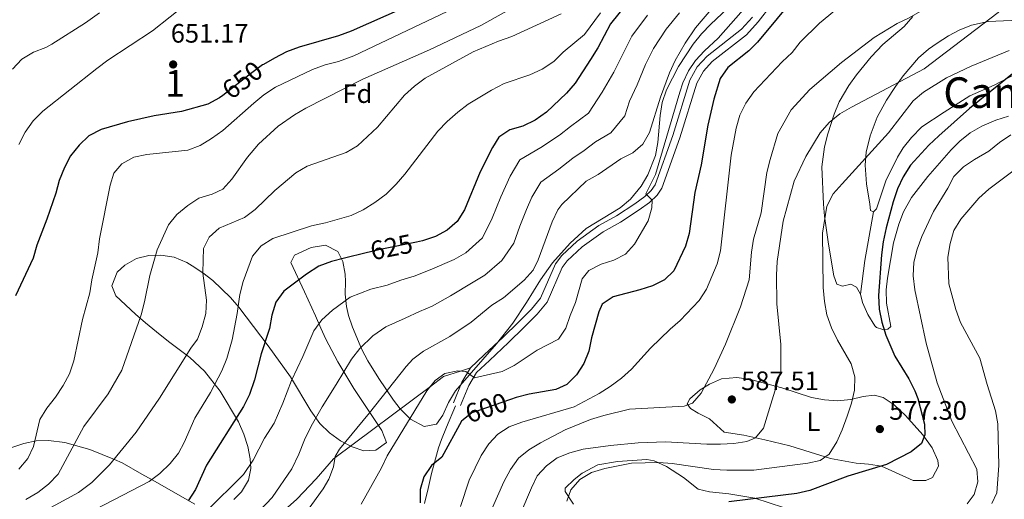
# Model space of a CAD drawing. Units: metres. Extents: x 573313 to 580186, y 4728821 to 4733523.
# Drawn here: x 573532 to 573902, y 4730395 to 4730575 of the extents above; entities that cross this region are included whole.
import ezdxf
from ezdxf.enums import TextEntityAlignment as Align

# ---------------------------------------------------------------- set-up
doc = ezdxf.new("R2010")
doc.units = ezdxf.units.M
doc.header["$MEASUREMENT"] = 0
doc.linetypes.add('DGN Style 3', pattern=[120.01766, 85.7269, -34.29076])
doc.linetypes.add('DGN Style 5', pattern=[60.00883, 25.71807, -34.29076])
for name, color, linetype, lineweight in [('Nivel 21', 7, 'Continuous', 0), ('Nivel 22', 7, 'Continuous', 0), ('Nivel 35', 7, 'Continuous', 0), ('Nivel 36', 7, 'Continuous', 0), ('Nivel 37', 7, 'Continuous', 0), ('Nivel 4', 7, 'Continuous', 0), ('Nivel 41', 7, 'Continuous', 0), ('Nivel 45', 7, 'Continuous', 0), ('Nivel 48', 7, 'Continuous', 0), ('Nivel 5', 7, 'Continuous', 0), ('Nivel 57', 7, 'Continuous', 0), ('Nivel 7', 7, 'Continuous', 0)]:
    doc.layers.add(name, color=color, linetype=linetype, lineweight=lineweight)
doc.styles.add('Style-arial', font='arial.shx', dxfattribs={"bigfont": 'arialbig.shx'})
doc.styles.add('Style-Arial Narrow', font='txt')
doc.styles.add('Style-Helvetica-Narrow-Oblique', font='txt')
doc.styles.add('Style-Times New Roman', font='txt')

# ---------------------------------------------------------------- blocks, each defined once
blk = doc.blocks.new('5PATER')
at = {"layer": 'Nivel 7', "linetype": 'Continuous', "lineweight": 0}
h = blk.add_hatch(color=51, dxfattribs=at)
edge = h.paths.add_edge_path()
edge.add_ellipse((0.008468180894851685, 0.01197203993797302), major_axis=(-10.95721237655889, -11.10700355671524), ratio=0.9994222409660316, start_angle=0, end_angle=360)

msp = doc.modelspace()

# ---------------------------------------------------------------- linework, layer by layer
at = {"layer": 'Nivel 21', "color": 7, "linetype": 'Continuous', "lineweight": 0, "extrusion": (-0.1983387594760613, -0.1360081180069691, 0.970651084749664), "elevation": -756578.3007134788, "flags": 128}
msp.add_lwpolyline([(-3576834.526230413, 3056132.827651635), (-3576839.050351966, 3056140.021233786), (-3576841.744066218, 3056145.884211145)], dxfattribs=at)
at = {"layer": 'Nivel 21', "color": 7, "linetype": 'DGN Style 3', "lineweight": 0}
for points in [[(573697.8200000003, 4730429.890000001, 602.39), (573700.9400000013, 4730437.4, 604.12), (573703.8200000003, 4730442.32, 605.53), (573708.7199999988, 4730446.9, 605.84), (573715.8599999994, 4730453.58, 606.94), (573721.620000001, 4730459.18, 608.2), (573726.5700000003, 4730464.24, 608.83), (573730.3500000015, 4730468.779999999, 608.83), (573735.9899999984, 4730481.699999999, 608.2), (573737.9499999993, 4730484.32, 607.73), (573743.4800000004, 4730489.52, 606.94), (573751.3500000015, 4730495.15, 606.16), (573757.9299999997, 4730498.76, 606), (573764.8999999985, 4730503.380000001, 605.22), (573768.8299999982, 4730506.18, 604.75), (573771.6600000001, 4730508.890000001, 604.75), (573773.4100000001, 4730511.529999999, 604.75), (573780.2399999984, 4730530.48, 604.12), (573786.5300000012, 4730550.949999999, 603.96), (573789.0399999991, 4730555.5, 603.8000000000001), (573792.3000000007, 4730559.08, 603.49), (573805.2600000016, 4730569.17, 602.7), (573809.620000001, 4730573.960000001, 602.08), (573814.5199999996, 4730580.199999999, 601.76)], [(573623.620000001, 4730383.439999999, 610), (573636.4200000018, 4730394.76, 610), (573643.7199999988, 4730402.35, 610), (573650.129999999, 4730409.92, 610), (573650.6999999993, 4730410.35, 610), (573686.5599999987, 4730437.119999999, 605), (573691.4699999988, 4730440.790000001, 604.7), (573697.879999999, 4730442.890000001, 605), (573701.5799999982, 4730444.1, 605.53)], [(573696.0300000012, 4730429.800000001, 601.91), (573692.6600000001, 4730421.75, 600.5), (573690.7800000012, 4730417.15, 600.14), (573689.6000000015, 4730414.01, 600.02), (573686.9800000004, 4730404.380000001, 599.27), (573685.6900000013, 4730398.83, 599.36), (573684.3900000006, 4730393.1, 599.87)]]:
    msp.add_polyline3d(points, dxfattribs=at)
at = {"layer": 'Nivel 21', "color": 7, "linetype": 'Continuous', "lineweight": 0}
msp.add_polyline3d([(573701.5799999982, 4730444.1, 605.53), (573706.7899999991, 4730448.970000001, 605.84), (573713.9100000001, 4730455.619999999, 606.94), (573719.629999999, 4730461.18, 608.2), (573724.4699999988, 4730466.130000001, 608.83), (573727.9200000018, 4730470.279999999, 608.83), (573733.5300000012, 4730483.140000001, 608.2), (573735.8399999999, 4730486.210000001, 607.73), (573741.6799999997, 4730491.699999999, 606.94), (573749.8399999999, 4730497.550000001, 606.16), (573756.4699999988, 4730501.18, 606), (573763.2899999991, 4730505.710000001, 605.22), (573767.0199999996, 4730508.369999999, 604.75), (573769.4800000004, 4730510.720000001, 604.75), (573770.8599999994, 4730512.810000001, 604.75), (573777.5599999987, 4730531.369999999, 604.12), (573783.9200000018, 4730552.060000001, 603.96), (573786.7300000004, 4730557.15, 603.8000000000001), (573790.379999999, 4730561.16, 603.49), (573803.3399999999, 4730571.25, 602.7), (573807.4600000009, 4730575.779999999, 602.08)], dxfattribs=at)
at = {"layer": 'Nivel 22', "color": 30, "linetype": 'DGN Style 5', "lineweight": 30, "flags": 128}
for points, elevation in [([(573623.9200000018, 4730558.01), (573623.5799999982, 4730557.810000001), (573619.5100000016, 4730554.9), (573608.6400000006, 4730546.4)], 650), ([(573681.2800000012, 4730491.27), (573668.379999999, 4730488.699999999), (573662.4899999984, 4730487.279999999)], 625), ([(573716.6099999994, 4730432.16), (573704.3900000006, 4730427.99), (573702.0799999982, 4730427.18), (573698.9100000001, 4730424.6)], 600)]:
    msp.add_lwpolyline(points, dxfattribs=dict(at, elevation=elevation))
at = {"layer": 'Nivel 35', "color": 92, "linetype": 'DGN Style 3', "lineweight": 0}
for points in [[(573906.129999999, 4730702.560000001, 605.9), (573901.4699999988, 4730693.82, 606.19), (573886.8000000007, 4730668.720000001, 607.04), (573881.3099999987, 4730660.390000001, 607.33), (573875.0199999996, 4730652.68, 607.64), (573869.8599999994, 4730647.49, 607.87), (573841.1099999994, 4730619.699999999, 609.1800000000001), (573791.8299999982, 4730573.16, 611.48), (573788.370000001, 4730569.540000001, 611.66), (573785.2300000004, 4730565.65, 611.83), (573779.7399999984, 4730557.220000001, 612.02), (573775.1799999997, 4730548.439999999, 611.79), (573773.5599999987, 4730543.74, 611.52), (573772.7699999996, 4730538.82, 611.24), (573771.9200000018, 4730528.74, 610.67), (573771.0100000016, 4730523.810000001, 610.38), (573768.120000001, 4730516.58, 609.9300000000001), (573765.6400000006, 4730512.25, 609.63), (573761.6799999997, 4730507.369999999, 609.28), (573757.7600000016, 4730504.16, 609.22), (573744.9699999988, 4730496.369999999, 610.52), (573739.0599999987, 4730490.880000001, 611.45), (573732.4200000018, 4730483.5, 612.8000000000001), (573727.9100000001, 4730477.17, 613.3100000000001)], [(573727.9100000001, 4730477.17, 613.3100000000001), (573722.6700000018, 4730468.619999999, 613.39), (573717.5500000007, 4730460.82, 613.0500000000001), (573711.3200000003, 4730453.040000001, 612.37), (573695.9299999997, 4730435.390000001, 610.54), (573693.3900000006, 4730431.040000001, 610.24), (573691.2399999984, 4730426.369999999, 610.09), (573688.8900000006, 4730422.890000001, 610.22), (573684.1999999993, 4730422.1, 610.89), (573679.129999999, 4730424.76, 611.72), (573675.2399999984, 4730428.74, 612.28), (573672.6600000001, 4730431.960000001, 612.73), (573667.1499999985, 4730440.040000001, 614.72), (573663.1000000015, 4730446.76, 617.13), (573660.879999999, 4730450.92, 618.9), (573657.2800000012, 4730459.35, 622.74), (573655.879999999, 4730463.779999999, 624.64), (573655.0500000007, 4730467.060000001, 625.9300000000001), (573654.6099999994, 4730471.800000001, 627.6800000000001), (573654.6999999993, 4730476.540000001, 629.27), (573654.5300000012, 4730479.279999999, 630.01), (573653.6799999997, 4730484.01, 630.74), (573651.8200000003, 4730487.76, 630.95), (573647.1999999993, 4730490.15, 631.14), (573641.8399999999, 4730489.220000001, 631.26), (573635.5799999982, 4730486.34, 631.28), (573634.1999999993, 4730483.609999999, 631.27), (573639.3599999994, 4730472.6, 630.95), (573643.4100000001, 4730463.550000001, 630.28), (573645.4499999993, 4730459.029999999, 629.53), (573647.3599999994, 4730454.869999999, 628.44), (573651.8000000007, 4730446.390000001, 625.17), (573657.7899999991, 4730436.380000001, 620.9), (573668.3500000015, 4730420.58, 614.99), (573670.0199999996, 4730415.99, 613.36), (573666.0500000007, 4730413.140000001, 612.6800000000001), (573661.5399999991, 4730412.960000001, 613.0500000000001), (573657.2199999988, 4730414.470000001, 613.95), (573652.8299999982, 4730416.73, 615.04), (573648.6799999997, 4730419.67, 616.32), (573645.0599999987, 4730423.24, 617.79), (573641.6900000013, 4730427.92, 619.77), (573634.0799999982, 4730440.67, 625.3000000000001), (573625.6999999993, 4730452.380000001, 629.28), (573614.6799999997, 4730466.9, 634.09), (573611.5799999982, 4730470.540000001, 635.69), (573604.8399999999, 4730476.880000001, 639.44), (573601.120000001, 4730479.710000001, 641.22), (573597.0899999999, 4730482.41, 642.6800000000001), (573595.1099999994, 4730483.630000001, 643.2), (573590.4299999997, 4730485.609999999, 644.03), (573585.4200000018, 4730486.42, 644.62), (573580.9200000018, 4730486.300000001, 645.09), (573576.2699999996, 4730485.1, 645.58), (573571.8900000006, 4730482.58, 646.0500000000001), (573568.9499999993, 4730479.99, 646.34), (573566.9800000004, 4730474.82, 646.58), (573568.4499999993, 4730471.140000001, 646.66), (573575.9200000018, 4730464.27, 646.5600000000001), (573579.6700000018, 4730460.99, 646.2), (573585.0899999999, 4730456.449999999, 645.09), (573588.8099999987, 4730453.550000001, 643.64), (573596.25, 4730447.91, 639.92), (573601.75, 4730442.83, 637.89), (573607.6099999994, 4730435.290000001, 635.53), (573614.5700000003, 4730423.779999999, 632.13), (573616.5700000003, 4730419.199999999, 630.75), (573618.0399999991, 4730414.57, 629.35), (573618.9299999997, 4730409.949999999, 627.96), (573619.1900000013, 4730406.33, 626.87), (573618.3099999987, 4730401.859999999, 625.4), (573615.6700000018, 4730397.58, 624.24), (573612.7800000012, 4730394.65, 624.04)], [(573598.0899999999, 4730392.949999999, 627.47), (573582.1000000015, 4730402.040000001, 630.95), (573578.2800000012, 4730404.189999999, 632.89), (573570.8500000015, 4730408.359999999, 638.46), (573567.9899999984, 4730409.689999999, 639.75), (573558.7100000009, 4730413.42, 642.3100000000001), (573549.379999999, 4730416.09, 644.63), (573543.2699999996, 4730416.85, 646.34), (573538.629999999, 4730416.630000001, 647.87), (573534, 4730415.689999999, 649.53), (573524.5199999996, 4730412.529999999, 652.63), (573515.2899999991, 4730409.040000001, 654.69), (573506.1000000015, 4730405.34, 655.9300000000001), (573496.9499999993, 4730401.32, 656.39), (573490.3299999982, 4730398, 656.33), (573473.2800000012, 4730387.66, 655.83)]]:
    msp.add_polyline3d(points, dxfattribs=at)
at = {"layer": 'Nivel 36', "color": 92, "linetype": 'Continuous', "lineweight": 0, "extrusion": (-0.6957866083883147, 0.1104781069702768, 0.7097010521816562), "elevation": 123746.5902401333, "flags": 128}
msp.add_lwpolyline([(-4761965.168093983, -123842.1420672648), (-4761946.663862426, -123842.6388714258), (-4761933.921500567, -123842.1420672666)], dxfattribs=at)
at = {"layer": 'Nivel 36', "color": 92, "linetype": 'Continuous', "lineweight": 0}
for points in [[(573867.6600000001, 4730576.040000001, 588.97), (573864.4400000013, 4730572.220000001, 588.69), (573856.379999999, 4730565.51, 587.84), (573851.9400000013, 4730560.890000001, 587.26), (573846.4699999988, 4730554.140000001, 586.45), (573843.5899999999, 4730550.08, 585.96), (573840.0399999991, 4730543.949999999, 585.2), (573838.0500000007, 4730539.380000001, 584.62), (573835.7100000009, 4730531.98, 583.63), (573834.4699999988, 4730527.130000001, 582.94), (573833.4400000013, 4730519.540000001, 581.74), (573834.0799999982, 4730505.6, 579.33), (573834.5199999996, 4730500.99, 578.6), (573835.8900000006, 4730491.41, 578.44), (573837.2199999988, 4730482.98, 577.66), (573838, 4730478.58, 577.19), (573839.0799999982, 4730475.460000001, 576.5600000000001), (573841.2699999996, 4730474.74, 576.25), (573844.3299999982, 4730475.460000001, 576.09), (573846.4600000009, 4730474.4, 575.9300000000001), (573847.9400000013, 4730471.75, 575.9300000000001)], [(573852.8399999999, 4730502.609999999, 575.9300000000001), (573851.7699999996, 4730503.140000001, 576.25), (573851.4299999997, 4730505.550000001, 576.5600000000001), (573850.1799999997, 4730513.17, 578.44), (573849.7699999996, 4730520.17, 579.54), (573850.120000001, 4730525.029999999, 580.66), (573851.5799999982, 4730531.16, 581.88), (573854.2199999988, 4730538.17, 583.34), (573857.6900000013, 4730544.540000001, 584.54), (573861.0700000003, 4730549.67, 585.2), (573864, 4730553.710000001, 585.66), (573869.8099999987, 4730560.470000001, 586.45), (573873.5599999987, 4730563.720000001, 586.99), (573876.7899999991, 4730566.029999999, 587.4), (573881, 4730568.720000001, 587.52), (573885.0700000003, 4730570.92, 587.24), (573889.6999999993, 4730572.76, 586.76), (573895.870000001, 4730574.1, 586), (573907.4100000001, 4730574.619999999, 584)], [(573906, 4730554.310000001, 575.15), (573898.1700000018, 4730550.18, 575.46), (573889, 4730546.189999999, 575.74)], [(573889, 4730546.189999999, 575.74), (573879.4200000018, 4730540.1, 575.95), (573871.0399999991, 4730534.58, 575.62), (573867.120000001, 4730530.58, 575.77), (573864.0199999996, 4730526.67, 575.65), (573861.9200000018, 4730523.220000001, 575.46), (573857.5300000012, 4730514.24, 575.3000000000001), (573853.9699999988, 4730503.800000001, 575.77), (573852.8399999999, 4730502.609999999, 575.9300000000001)], [(573847.9400000013, 4730471.75, 575.9300000000001), (573848.7899999991, 4730468.66, 575.9300000000001), (573850.7899999991, 4730464.140000001, 575.9300000000001), (573853.3099999987, 4730459.91, 575.5600000000001), (573854.0500000007, 4730459.199999999, 575.46), (573856.4299999997, 4730458.42, 575.15), (573858.3000000007, 4730458.619999999, 574.83), (573859.4299999997, 4730459.58, 574.67), (573857.8000000007, 4730468.359999999, 573.73), (573857.6799999997, 4730473.35, 573.69), (573858.0799999982, 4730477.77, 573.73), (573860.4299999997, 4730490.98, 573.9300000000001), (573862.3299999982, 4730498.02, 573.89), (573864.0899999999, 4730502.710000001, 573.57), (573867.0700000003, 4730508, 573.26), (573873.1999999993, 4730515.9, 573.61), (573882.0399999991, 4730525.890000001, 574.0600000000001), (573885.2699999996, 4730529.140000001, 574.2), (573889.1499999985, 4730532.300000001, 574.17), (573893.4699999988, 4730534.859999999, 573.9300000000001), (573898.7399999984, 4730537.140000001, 573.5600000000001), (573903.5899999999, 4730538.640000001, 573.1)], [(573829.5799999982, 4730432.99, 581.62), (573834.4400000013, 4730432.02, 580.89), (573839.3999999985, 4730431.699999999, 580.21), (573844.3599999994, 4730432.16, 579.59), (573848.9600000009, 4730433.380000001, 579.26), (573853.1400000006, 4730433.77, 578.48), (573856.4400000013, 4730432.939999999, 577.85), (573860.5899999999, 4730430.15, 577.02), (573864.8399999999, 4730426.24, 576.12), (573871.4200000018, 4730418.970000001, 574.75), (573874.9200000018, 4730414.09, 574.24), (573876.9699999988, 4730409.35, 574.01), (573877.2100000009, 4730407.130000001, 573.92), (573875.0199999996, 4730402.92, 573.77), (573872.4699999988, 4730401.75, 573.77), (573867.7199999988, 4730401.75, 573.92), (573855.8099999987, 4730407.109999999, 575.65), (573850.9699999988, 4730407.92, 576.36), (573846.3900000006, 4730408.25, 577.07), (573836.6900000013, 4730410.050000001, 578.72), (573821.5100000016, 4730414.76, 582.09), (573812.0500000007, 4730417.09, 584.41), (573804.2399999984, 4730418.83, 586.17), (573796.8200000003, 4730419.92, 587.12), (573791.3500000015, 4730424.98, 588.22), (573787.0500000007, 4730427.02, 589.35), (573784.129999999, 4730428.880000001, 589.79), (573782.9800000004, 4730430.630000001, 589.79), (573783.9200000018, 4730432.42, 589.79), (573787.7699999996, 4730435.779999999, 589.58), (573791.3099999987, 4730437.92, 589.16), (573795.8000000007, 4730439.9, 588.1800000000001), (573801.5500000007, 4730440.449999999, 587.62), (573806.6999999993, 4730439.689999999, 586.8100000000001), (573818.4100000001, 4730436.640000001, 583.86), (573829.5799999982, 4730432.99, 581.62)], [(573819.0399999991, 4730391.66, 572.95), (573808.2899999991, 4730395.109999999, 574.52), (573798.5300000012, 4730396.800000001, 575.15), (573791.3599999994, 4730397.49, 576.09), (573787, 4730398.550000001, 576.4), (573781.5399999991, 4730402.960000001, 577.66), (573775.129999999, 4730407.040000001, 578.92), (573770.5399999991, 4730409.17, 579.46), (573767.8500000015, 4730409.66, 579.7), (573756.7600000016, 4730408.98, 580.32), (573749.4100000001, 4730407.609999999, 580.33), (573743.5599999987, 4730404.49, 580.33), (573740.5399999991, 4730402.220000001, 580.33), (573737.1400000006, 4730398.869999999, 580.33), (573737.1600000001, 4730397.67, 580.33), (573740.2100000009, 4730392.890000001, 578.76)]]:
    msp.add_polyline3d(points, dxfattribs=at)
at = {"layer": 'Nivel 4', "color": 30, "linetype": 'Continuous', "lineweight": 30, "flags": 128}
for points, elevation in [([(573690.5300000012, 4730585.460000001), (573656.8099999987, 4730570.5), (573652.0300000012, 4730568.77), (573637.2699999996, 4730564.52), (573632.6099999994, 4730562.710000001), (573628.0300000012, 4730560.41), (573623.9200000018, 4730558.01)], 650), ([(573824.0399999991, 4730584.300000001), (573809.379999999, 4730566.35), (573806.1000000015, 4730563.15), (573798.1999999993, 4730556.859999999), (573795.379999999, 4730552.74), (573792.9400000013, 4730544.970000001), (573790.6499999985, 4730535.25), (573788.1700000018, 4730520.369999999), (573785.870000001, 4730509.859999999), (573783.7100000009, 4730494.57), (573782.2600000016, 4730489.779999999), (573777.9400000013, 4730480.540000001), (573774.370000001, 4730477.189999999), (573769.9400000013, 4730474.880000001), (573765.1799999997, 4730473.32), (573755.1999999993, 4730470.73), (573751, 4730468.02)], 600), ([(573760.879999999, 4730581.67), (573754.120000001, 4730573.189999999), (573749.3999999985, 4730564.220000001), (573746.7100000009, 4730559.82), (573740.8999999985, 4730551), (573737.6799999997, 4730547.18), (573730.0799999982, 4730540.1), (573725.8500000015, 4730537.119999999), (573721.2300000004, 4730534.84), (573716.379999999, 4730533.51), (573712.2600000016, 4730530.67), (573709.870000001, 4730526.790000001), (573705.1999999993, 4730517.66), (573699.370000001, 4730503.4), (573696.6099999994, 4730499.040000001), (573692.8399999999, 4730495.720000001), (573688.4400000013, 4730493.35), (573683.5899999999, 4730491.73), (573681.2800000012, 4730491.27)], 625.0000000000001), ([(573904.9800000004, 4730554.449999999), (573888.9400000013, 4730541.51), (573877.370000001, 4730531.189999999)], 575), ([(573608.6400000006, 4730546.4), (573607.4400000013, 4730545.460000001), (573603.0599999987, 4730543.040000001), (573593.120000001, 4730540.300000001), (573582.9400000013, 4730538.710000001), (573572.8599999994, 4730536.51), (573562.9600000009, 4730533.52), (573558.3599999994, 4730531.17), (573554.7800000012, 4730527.68), (573551.5300000012, 4730523.710000001), (573549.2100000009, 4730519.279999999), (573547.2600000016, 4730514.460000001), (573546.0100000016, 4730509.609999999), (573542.629999999, 4730499.970000001), (573538.8200000003, 4730490.17), (573537.4200000018, 4730485.24), (573530.8900000006, 4730471.109999999)], 650), ([(573877.370000001, 4730531.189999999), (573873.6600000001, 4730527.710000001), (573866.8000000007, 4730520.16), (573864.0399999991, 4730515.84), (573861.879999999, 4730511.32), (573860.25, 4730506.4), (573857.6600000001, 4730496.619999999), (573856.4600000009, 4730491.439999999), (573855.8599999994, 4730486.48), (573854.7899999991, 4730471.210000001), (573855.0300000012, 4730466.17), (573855.9899999984, 4730461.27), (573857.5100000016, 4730456.300000001), (573860.8500000015, 4730448.460000001), (573866.1000000015, 4730439.949999999), (573868.4400000013, 4730435.49), (573869.5700000003, 4730432.59), (573871.9899999984, 4730422.9), (573872.1700000018, 4730418.880000001), (573870.870000001, 4730415.640000001), (573866.9699999988, 4730412.5), (573857.7600000016, 4730407.84), (573843.2199999988, 4730403.460000001), (573828.9200000018, 4730397.99), (573824.0399999991, 4730396.92), (573818.9200000018, 4730396.26), (573798.5700000003, 4730393.83)], 575), ([(573662.4899999984, 4730487.279999999), (573654.2699999996, 4730485.300000001), (573649.4600000009, 4730483.960000001), (573644.7399999984, 4730482.23), (573640, 4730479.290000001), (573631.5799999982, 4730472.83), (573628.5100000016, 4730468.699999999), (573627.0700000003, 4730463.91), (573626.1499999985, 4730458.880000001), (573622.9800000004, 4730449.34), (573620.5300000012, 4730439.529999999), (573618.6900000013, 4730434.08), (573616.4100000001, 4730429.619999999), (573602.5500000007, 4730407.57), (573598.379999999, 4730398.35), (573595.620000001, 4730394.17)], 625), ([(573751, 4730468.02), (573749.8299999982, 4730465.140000001), (573747.0199999996, 4730455.34), (573746.0399999991, 4730450.390000001), (573744.1600000001, 4730445.75), (573741.3500000015, 4730441.42), (573737.8099999987, 4730437.800000001), (573733.6600000001, 4730435.99), (573723.6099999994, 4730434.25), (573718.7899999991, 4730432.9), (573716.6099999994, 4730432.16)], 600), ([(573698.9100000001, 4730424.6), (573698.1999999993, 4730424.02), (573690.879999999, 4730410.57), (573687.0199999996, 4730407.390000001), (573684.1499999985, 4730403.210000001), (573682.7399999984, 4730398.380000001), (573682.6600000001, 4730393.380000001)], 600)]:
    msp.add_lwpolyline(points, dxfattribs=dict(at, elevation=elevation))
at = {"layer": 'Nivel 5', "color": 30, "linetype": 'Continuous', "lineweight": 0, "flags": 128}
for points, elevation in [([(573902.4499999993, 4730604.68), (573895.0799999982, 4730597.140000001), (573891.3099999987, 4730593.75), (573883.3200000003, 4730586.93), (573879.0899999999, 4730584.119999999), (573875.3299999982, 4730580.82), (573866.2199999988, 4730575.48), (573861.6999999993, 4730573.34)], 590), ([(573926.3099999987, 4730601.869999999), (573899.6400000006, 4730577.550000001), (573871.9299999997, 4730556.380000001)], 585), ([(573817.3000000007, 4730593.77), (573794.6000000015, 4730567.84), (573789.4699999988, 4730563.109999999), (573786.0500000007, 4730559.449999999), (573783.3999999985, 4730555.640000001), (573781.3099999987, 4730551.07), (573780.1600000001, 4730547.619999999), (573771.0100000016, 4730516.640000001), (573767.3999999985, 4730509.4), (573769.7800000012, 4730507), (573769.6600000001, 4730504.16), (573768.3399999999, 4730499.34), (573763.1900000013, 4730490.49), (573759.7600000016, 4730486.74), (573755.4499999993, 4730484.57), (573750.6600000001, 4730483.040000001), (573746.0599999987, 4730480.689999999), (573743.5700000003, 4730477.52), (573741.0399999991, 4730468.57), (573738.9800000004, 4730463.720000001), (573737.4499999993, 4730458.949999999), (573734.5899999999, 4730454.82), (573726.6400000006, 4730450.67), (573717.9699999988, 4730444.93), (573713.4600000009, 4730442.77), (573703.0899999999, 4730440.34), (573699.9200000018, 4730442.76), (573696.8599999994, 4730442.949999999), (573691.9600000009, 4730441.960000001), (573688.3200000003, 4730439.35)], 605), ([(573602.1999999993, 4730586.58), (573582.2699999996, 4730570.609999999), (573565.5399999991, 4730559.58), (573561.379999999, 4730556.48), (573541.1499999985, 4730540.43), (573537.4800000004, 4730536.779999999), (573534.5, 4730532.529999999), (573532.1400000006, 4730527.949999999)], 655), ([(573702.8599999994, 4730582.800000001), (573657.8500000015, 4730561.18), (573652.0899999999, 4730559.16), (573647.0100000016, 4730557.85), (573642.3399999999, 4730556.060000001), (573628.3900000006, 4730549.449999999), (573624.1000000015, 4730546.619999999), (573620.2399999984, 4730543.43), (573608.6700000018, 4730533.189999999), (573604.4600000009, 4730530.16), (573600.120000001, 4730527.619999999), (573595.4600000009, 4730525.82), (573580.1499999985, 4730524.199999999), (573575.2300000004, 4730523.23), (573570.7199999988, 4730520.720000001), (573567.7800000012, 4730517.15), (573566.370000001, 4730512.68), (573562.3500000015, 4730492.49), (573561.7699999996, 4730487.24), (573559.5300000012, 4730477.189999999), (573558.7600000016, 4730472.25), (573556.0100000016, 4730462.199999999), (573552.7399999984, 4730446.68), (573551.0700000003, 4730441.880000001), (573548.7199999988, 4730437.460000001), (573545.8099999987, 4730433.060000001), (573542.5799999982, 4730428.99), (573540.0199999996, 4730424.689999999), (573537.5399999991, 4730414.58), (573535.5100000016, 4730410), (573532.1400000006, 4730406.060000001)], 645), ([(573721.9200000018, 4730581.810000001), (573705.4800000004, 4730572.630000001), (573686.2600000016, 4730563.460000001), (573661.1700000018, 4730552.52), (573639.8399999999, 4730541.6), (573635.5100000016, 4730539.1), (573629.4400000013, 4730534.810000001), (573622.0599999987, 4730528.060000001), (573617.870000001, 4730523.220000001), (573611.9699999988, 4730514.869999999), (573608.629999999, 4730511.140000001), (573604.6499999985, 4730509.310000001), (573599.6999999993, 4730507.75), (573595.4699999988, 4730505.08), (573591.3900000006, 4730501.720000001), (573588.2600000016, 4730497.82), (573584.0300000012, 4730488.359999999), (573581.2699999996, 4730478.710000001), (573579.3000000007, 4730468.82), (573577.9800000004, 4730464), (573570.6900000013, 4730443.220000001), (573565.6099999994, 4730434.35), (573556.4200000018, 4730422.1), (573546.870000001, 4730404.1), (573543.1799999997, 4730400.35), (573539.25, 4730397.26), (573534.7199999988, 4730394.689999999)], 640), ([(573562.3299999982, 4730577.380000001), (573557.129999999, 4730573.58), (573544.4400000013, 4730565.58), (573542.2100000009, 4730564.35), (573537.5300000012, 4730562.560000001), (573533.2399999984, 4730559.99), (573529.7399999984, 4730556.27)], 660), ([(573735.6400000006, 4730577), (573717.1700000018, 4730568.48), (573712.1600000001, 4730566.710000001), (573702.6700000018, 4730562.74), (573684.6099999994, 4730552.83), (573680.6099999994, 4730549.83), (573676.8999999985, 4730546.41), (573666.7300000004, 4730534.42), (573659.2600000016, 4730527.449999999), (573654.9100000001, 4730524.98), (573640.2800000012, 4730519.869999999), (573636, 4730517.279999999), (573628.120000001, 4730510.73), (573620.8399999999, 4730503.550000001), (573616.8099999987, 4730500.58), (573607.2800000012, 4730496.540000001), (573603.5700000003, 4730493.199999999), (573601.4100000001, 4730488.880000001), (573601.2199999988, 4730484.689999999), (573601.1900000013, 4730479.689999999), (573602.4800000004, 4730469.49), (573602.3299999982, 4730464.49), (573600.9200000018, 4730459.540000001), (573599.129999999, 4730454.810000001), (573596.5799999982, 4730451.41), (573584.8599999994, 4730432.68), (573576.1099999994, 4730419.93), (573566.129999999, 4730407.68), (573559.5199999996, 4730401.060000001), (573554.4899999984, 4730397.310000001), (573536.9200000018, 4730387.75)], 635), ([(573750.4100000001, 4730577.390000001), (573744.4499999993, 4730569.27), (573736.379999999, 4730562.640000001), (573732.8999999985, 4730559.060000001), (573728.4499999993, 4730556.220000001), (573723.8999999985, 4730554.15), (573714.2699999996, 4730550.790000001), (573709.5, 4730548.359999999), (573700.7899999991, 4730543.130000001), (573696.8500000015, 4730540.060000001), (573692.8299999982, 4730536.58), (573689.4100000001, 4730532.93), (573676.9400000013, 4730516.790000001), (573673.6499999985, 4730513.02), (573669.9100000001, 4730509.300000001), (573665.7399999984, 4730506.17), (573661.3399999999, 4730503.43), (573656.8000000007, 4730501.33), (573647.129999999, 4730498.470000001), (573641.9400000013, 4730497.390000001), (573627.4200000018, 4730492.699999999), (573622.9800000004, 4730489.869999999), (573619.8299999982, 4730485.99), (573616.2699999996, 4730476.52), (573615.0100000016, 4730471.609999999), (573614.0399999991, 4730464.460000001), (573612.1499999985, 4730454.640000001), (573610.1400000006, 4730447.57), (573608.3000000007, 4730442.92), (573604.0700000003, 4730434.869999999), (573598.1999999993, 4730425.199999999), (573594.1799999997, 4730416.050000001), (573592.0500000007, 4730412), (573588.8500000015, 4730408.16), (573585.0199999996, 4730404.439999999), (573581, 4730401.470000001), (573547.5, 4730384.07)], 630), ([(573780.1099999994, 4730577.32), (573775.1099999994, 4730571.24), (573770.2899999991, 4730564.02), (573767.3399999999, 4730557.98), (573764.1700000018, 4730550.390000001), (573761.25, 4730544.27), (573759.5199999996, 4730538.65), (573754.2199999988, 4730532.300000001), (573748.5, 4730528.91), (573744.3299999982, 4730525.75), (573740.0799999982, 4730522.790000001), (573734.7100000009, 4730518.74), (573727.9800000004, 4730513.810000001), (573724.629999999, 4730508.140000001), (573722.5700000003, 4730503.58), (573720.120000001, 4730497.24), (573717.8200000003, 4730490.91), (573713.3999999985, 4730484.34), (573706.9600000009, 4730478.85), (573702.5899999999, 4730476.210000001), (573694.1600000001, 4730471.08), (573687.1900000013, 4730467.189999999), (573682.4800000004, 4730465.220000001), (573677.129999999, 4730462.779999999), (573669.8299999982, 4730459.51), (573664.9699999988, 4730456.119999999), (573660.0899999999, 4730451.35), (573657, 4730447.359999999), (573651.2199999988, 4730437.77), (573645.9200000018, 4730429.449999999), (573641.8200000003, 4730422.199999999), (573639.3200000003, 4730417.08), (573637.129999999, 4730411.68), (573634.5599999987, 4730406.119999999), (573627.1099999994, 4730395.460000001), (573622.5399999991, 4730390.560000001)], 615), ([(573792.5199999996, 4730579.359999999), (573786.0700000003, 4730571.720000001), (573782.2199999988, 4730566.02), (573778.379999999, 4730559.439999999), (573776.3200000003, 4730554.869999999), (573772.8999999985, 4730545.68), (573768.8299999982, 4730532.470000001), (573766.2600000016, 4730528.01), (573762.4899999984, 4730524.859999999), (573758.0300000012, 4730522.6), (573749.4800000004, 4730516.74), (573745.0799999982, 4730514.140000001), (573735.8399999999, 4730505.380000001), (573734.3500000015, 4730503.390000001), (573732.1999999993, 4730498.859999999), (573727.0500000007, 4730484.67), (573725.0899999999, 4730480.74), (573721.7899999991, 4730476.99), (573714.0199999996, 4730470.42), (573709.6600000001, 4730467.65), (573701.8999999985, 4730461.25), (573693.8999999985, 4730455.9), (573683.9400000013, 4730450.4), (573680.0199999996, 4730447.279999999), (573677.4499999993, 4730444.540000001), (573663.7600000016, 4730427.220000001), (573652.4699999988, 4730413.540000001), (573650.7800000012, 4730410.800000001), (573650.1499999985, 4730406.939999999), (573648.4200000018, 4730402.25), (573646.3000000007, 4730398.609999999), (573637.7899999991, 4730386.85)], 610), ([(573840.3900000006, 4730579.939999999), (573832.6499999985, 4730573.51), (573825.3900000006, 4730566.380000001), (573822.3099999987, 4730562.43), (573818.5500000007, 4730558.949999999), (573807.9699999988, 4730547.67), (573804.9899999984, 4730543.41), (573802.7199999988, 4730538.949999999), (573801.2899999991, 4730534.1), (573799.5, 4730523.98), (573795.4600000009, 4730488), (573794.1600000001, 4730483.17), (573790.1499999985, 4730473.640000001), (573787.4600000009, 4730469.42), (573780.2800000012, 4730461.85), (573776.4899999984, 4730458.59), (573769.129999999, 4730451.41), (573762.0199999996, 4730443.609999999), (573758.3000000007, 4730440.27), (573754.0899999999, 4730437.140000001), (573749.8900000006, 4730434.43), (573740.4699999988, 4730429.5), (573720.9200000018, 4730423.73), (573716.1600000001, 4730421.880000001)], 595), ([(573767.9899999984, 4730576.449999999), (573762.1999999993, 4730568.6), (573758.370000001, 4730561.1), (573755.4400000013, 4730555.109999999), (573751.0799999982, 4730547.640000001), (573745.9499999993, 4730539.74), (573739.1799999997, 4730534.76), (573735.0700000003, 4730531.439999999), (573727.9699999988, 4730526.790000001), (573720.120000001, 4730522.24), (573716.5100000016, 4730516.02), (573712.9400000013, 4730508.300000001), (573709.75, 4730500.32), (573706.1000000015, 4730492.939999999), (573699.8999999985, 4730487.279999999), (573695.5100000016, 4730484.779999999), (573686.4200000018, 4730480.92), (573680.4899999984, 4730478.48), (573675.4299999997, 4730476.960000001), (573670.3299999982, 4730475.15), (573664.1600000001, 4730473.67), (573656.5, 4730470.58), (573649.8399999999, 4730465.68), (573645.8299999982, 4730462.09), (573642.7600000016, 4730458.029999999), (573638.6799999997, 4730448.32), (573634.4499999993, 4730439.390000001), (573631.1799999997, 4730430.859999999), (573627.8599999994, 4730423.35), (573624.3200000003, 4730417.699999999), (573620.0700000003, 4730409.470000001), (573616.4400000013, 4730404.07), (573602.3200000003, 4730389.970000001)], 620), ([(573861.6999999993, 4730573.34), (573853.1600000001, 4730568.15), (573840.8000000007, 4730558.689999999), (573829.0300000012, 4730548.59), (573821.9400000013, 4730540.92), (573817.0199999996, 4730532.060000001), (573814.1000000015, 4730522.279999999), (573812.8900000006, 4730517.43), (573810.75, 4730502.300000001), (573807.8900000006, 4730492.439999999), (573807.0599999987, 4730487.5), (573806.2399999984, 4730477.18), (573802.9200000018, 4730467.040000001), (573797.3099999987, 4730452.99), (573793.0799999982, 4730443.710000001), (573788.1999999993, 4730434.630000001), (573784.9699999988, 4730430.810000001), (573781.7699999996, 4730429.720000001), (573761.3399999999, 4730428.57), (573751.6099999994, 4730426.140000001), (573746.620000001, 4730424.689999999), (573737.1900000013, 4730420.76), (573727.870000001, 4730415.970000001), (573723.4600000009, 4730413.35), (573719.620000001, 4730410.15), (573716.6400000006, 4730405.890000001), (573714.1099999994, 4730401.290000001), (573707.9899999984, 4730387.41)], 590), ([(573903.75, 4730563.199999999), (573889.5799999982, 4730557.33), (573880.3099999987, 4730552.98), (573871.6400000006, 4730547.550000001), (573867.8000000007, 4730544.290000001), (573858.4400000013, 4730532.380000001), (573841.0599999987, 4730513.140000001), (573837.7399999984, 4730509.41), (573835.379999999, 4730504.810000001), (573833.7699999996, 4730494.68), (573833.9200000018, 4730474.25), (573834.4400000013, 4730468.970000001), (573835.4100000001, 4730463.960000001), (573837.1600000001, 4730459.060000001), (573839.3399999999, 4730454.49), (573844.4600000009, 4730445.65), (573845.9100000001, 4730440.74), (573845.7800000012, 4730435.720000001), (573844.620000001, 4730430.859999999), (573842.9800000004, 4730425.92), (573841.1499999985, 4730420.810000001), (573839.0899999999, 4730416.25), (573836.2800000012, 4730411.699999999), (573832.8399999999, 4730409.35), (573828.2800000012, 4730408.27), (573807.9800000004, 4730405.66), (573797.8399999999, 4730405.609999999), (573792.8500000015, 4730405.93), (573777.2800000012, 4730408.140000001), (573772.3000000007, 4730408.48), (573762.0799999982, 4730408.300000001), (573752.0399999991, 4730406.290000001), (573747.0700000003, 4730404.76), (573742.6600000001, 4730402.119999999), (573739.2600000016, 4730398.300000001), (573737.75, 4730394.08)], 580), ([(573871.9299999997, 4730556.380000001), (573844.6400000006, 4730541.960000001), (573840.2600000016, 4730539.49), (573836.2800000012, 4730536.189999999), (573832.8399999999, 4730532.27), (573827.5, 4730523.4), (573823.1400000006, 4730514.130000001), (573818.9699999988, 4730499.1), (573816.6600000001, 4730483.970000001), (573816.4499999993, 4730478.93), (573816.5599999987, 4730468.16), (573818.0899999999, 4730452.82), (573818.0700000003, 4730442.720000001), (573811.5300000012, 4730421.42), (573808.6099999994, 4730417.82), (573805.370000001, 4730416.48), (573800.4299999997, 4730415.699999999), (573795.3900000006, 4730415.390000001), (573790.2699999996, 4730415.390000001), (573774.7600000016, 4730416.34), (573764.5899999999, 4730415.890000001), (573754.1000000015, 4730414.98), (573743.879999999, 4730413.529999999), (573738.8599999994, 4730412.16), (573734.0799999982, 4730410.300000001), (573730.0799999982, 4730407.310000001), (573726.6900000013, 4730403.57), (573724.5, 4730399.029999999), (573720.4499999993, 4730389.609999999)], 585), ([(573904.370000001, 4730531.619999999), (573900.1999999993, 4730528.710000001), (573896.2100000009, 4730525.42), (573890.7800000012, 4730522.359999999), (573886.6000000015, 4730519.58), (573883.0399999991, 4730515.939999999), (573880.7100000009, 4730511.51), (573875.379999999, 4730502.77), (573871, 4730493.460000001), (573869.2399999984, 4730488.619999999), (573867.9499999993, 4730483.790000001), (573867.7300000004, 4730478.67), (573868.3500000015, 4730473.35), (573872.5899999999, 4730453.300000001), (573876.7300000004, 4730438.42), (573882.3200000003, 4730424.109999999), (573891.629999999, 4730406.029999999), (573892.0199999996, 4730401.25), (573890.7100000009, 4730396.5), (573887.9800000004, 4730392.98)], 570), ([(573916.5199999996, 4730526.439999999), (573896.1099999994, 4730511.16), (573892.370000001, 4730507.84), (573885.620000001, 4730499.970000001), (573883.0199999996, 4730495.699999999), (573881.6499999985, 4730490.76), (573880.75, 4730485.699999999), (573881.120000001, 4730475.65), (573883.8000000007, 4730465.98), (573885.5300000012, 4730461.130000001), (573892.7600000016, 4730447.699999999), (573895.4899999984, 4730437.810000001), (573898.6400000006, 4730427.93), (573899.5199999996, 4730423), (573899.879999999, 4730407.42), (573899.2199999988, 4730397.199999999), (573897.3099999987, 4730393.1)], 565), ([(573688.3200000003, 4730439.35), (573685.2199999988, 4730435.42), (573670.3599999994, 4730411.060000001), (573668.25, 4730406.529999999), (573660.5700000003, 4730392.890000001)], 605), ([(573716.1600000001, 4730421.880000001), (573711.9200000018, 4730419.140000001), (573708.4400000013, 4730415.550000001), (573705.6700000018, 4730411.210000001), (573701.1499999985, 4730401.859999999), (573697.8599999994, 4730392.050000001)], 595)]:
    msp.add_lwpolyline(points, dxfattribs=dict(at, elevation=elevation))
at = {"layer": 'Nivel 57', "color": 92, "linetype": 'DGN Style 3', "lineweight": 0}
for points in [[(573612.7800000012, 4730394.65, 624.04), (573615.6700000018, 4730397.58, 624.24), (573618.3099999987, 4730401.859999999, 625.4), (573619.1900000013, 4730406.33, 626.87), (573618.9299999997, 4730409.949999999, 627.96), (573618.0399999991, 4730414.57, 629.35), (573616.5700000003, 4730419.199999999, 630.75), (573614.5700000003, 4730423.779999999, 632.13), (573607.6099999994, 4730435.290000001, 635.53), (573601.75, 4730442.83, 637.89), (573596.25, 4730447.91, 639.92), (573588.8099999987, 4730453.550000001, 643.64), (573585.0899999999, 4730456.449999999, 645.09), (573579.6700000018, 4730460.99, 646.2), (573575.9200000018, 4730464.27, 646.5600000000001), (573568.4499999993, 4730471.140000001, 646.66), (573566.9800000004, 4730474.82, 646.58), (573568.9499999993, 4730479.99, 646.34), (573571.8900000006, 4730482.58, 646.0500000000001), (573576.2699999996, 4730485.1, 645.58), (573580.9200000018, 4730486.300000001, 645.09), (573585.4200000018, 4730486.42, 644.62), (573590.4299999997, 4730485.609999999, 644.03), (573595.1099999994, 4730483.630000001, 643.2), (573597.0899999999, 4730482.41, 642.6800000000001), (573601.120000001, 4730479.710000001, 641.22), (573604.8399999999, 4730476.880000001, 639.44), (573611.5799999982, 4730470.540000001, 635.69), (573614.6799999997, 4730466.9, 634.09), (573625.6999999993, 4730452.380000001, 629.28), (573634.0799999982, 4730440.67, 625.3000000000001), (573641.6900000013, 4730427.92, 619.77), (573645.0599999987, 4730423.24, 617.79), (573648.6799999997, 4730419.67, 616.32), (573652.8299999982, 4730416.73, 615.04), (573657.2199999988, 4730414.470000001, 613.95), (573661.5399999991, 4730412.960000001, 613.0500000000001), (573666.0500000007, 4730413.140000001, 612.6800000000001), (573670.0199999996, 4730415.99, 613.36), (573668.3500000015, 4730420.58, 614.99), (573657.7899999991, 4730436.380000001, 620.9), (573651.8000000007, 4730446.390000001, 625.17), (573647.3599999994, 4730454.869999999, 628.44), (573645.4499999993, 4730459.029999999, 629.53), (573643.4100000001, 4730463.550000001, 630.28), (573639.3599999994, 4730472.6, 630.95), (573634.1999999993, 4730483.609999999, 631.27), (573635.5799999982, 4730486.34, 631.28), (573641.8399999999, 4730489.220000001, 631.26), (573647.1999999993, 4730490.15, 631.14), (573651.8200000003, 4730487.76, 630.95), (573653.6799999997, 4730484.01, 630.74), (573654.5300000012, 4730479.279999999, 630.01), (573654.6999999993, 4730476.540000001, 629.27), (573654.6099999994, 4730471.800000001, 627.6800000000001), (573655.0500000007, 4730467.060000001, 625.9300000000001), (573655.879999999, 4730463.779999999, 624.64), (573657.2800000012, 4730459.35, 622.74), (573660.879999999, 4730450.92, 618.9), (573663.1000000015, 4730446.76, 617.13), (573667.1499999985, 4730440.040000001, 614.72), (573672.6600000001, 4730431.960000001, 612.73), (573675.2399999984, 4730428.74, 612.28), (573679.129999999, 4730424.76, 611.72), (573684.1999999993, 4730422.1, 610.89), (573688.8900000006, 4730422.890000001, 610.22), (573691.2399999984, 4730426.369999999, 610.09), (573693.3900000006, 4730431.040000001, 610.24), (573695.9299999997, 4730435.390000001, 610.54), (573711.3200000003, 4730453.040000001, 612.37), (573717.5500000007, 4730460.82, 613.0500000000001), (573722.6700000018, 4730468.619999999, 613.39), (573727.9100000001, 4730477.17, 613.3100000000001), (573732.4200000018, 4730483.5, 612.8000000000001), (573739.0599999987, 4730490.880000001, 611.45), (573744.9699999988, 4730496.369999999, 610.52), (573757.7600000016, 4730504.16, 609.22), (573761.6799999997, 4730507.369999999, 609.28), (573765.6400000006, 4730512.25, 609.63), (573768.120000001, 4730516.58, 609.9300000000001), (573771.0100000016, 4730523.810000001, 610.38), (573771.9200000018, 4730528.74, 610.67), (573772.7699999996, 4730538.82, 611.24), (573773.5599999987, 4730543.74, 611.52), (573775.1799999997, 4730548.439999999, 611.79), (573779.7399999984, 4730557.220000001, 612.02), (573785.2300000004, 4730565.65, 611.83), (573788.370000001, 4730569.540000001, 611.66), (573791.8299999982, 4730573.16, 611.48), (573841.1099999994, 4730619.699999999, 609.1800000000001)], [(573473.2800000012, 4730387.66, 655.83), (573490.3299999982, 4730398, 656.33), (573496.9499999993, 4730401.32, 656.39), (573506.1000000015, 4730405.34, 655.9300000000001), (573515.2899999991, 4730409.040000001, 654.69), (573524.5199999996, 4730412.529999999, 652.63), (573534, 4730415.689999999, 649.53), (573538.629999999, 4730416.630000001, 647.87), (573543.2699999996, 4730416.85, 646.34), (573549.379999999, 4730416.09, 644.63), (573558.7100000009, 4730413.42, 642.3100000000001), (573567.9899999984, 4730409.689999999, 639.75), (573570.8500000015, 4730408.359999999, 638.46), (573578.2800000012, 4730404.189999999, 632.89), (573582.1000000015, 4730402.040000001, 630.95), (573598.0899999999, 4730392.949999999, 627.47)]]:
    msp.add_polyline3d(points, dxfattribs=at)

# ---------------------------------------------------------------- block references
at = {"layer": 'Nivel 7', "color": 51, "linetype": 'Continuous', "lineweight": 0, "xscale": 0.1000009313241567, "yscale": 0.1000009313241567, "zscale": 0.1000009313241567}
for p in [(573590, 4730558, 651.1800000000001), (573799.6999999993, 4730432.210000001, 587.52), (573855.2600000016, 4730421.09, 577.3100000000001)]:
    msp.add_blockref('5PATER', p, dxfattribs=at)

# ---------------------------------------------------------------- texts
at = {"layer": 'Nivel 37', "color": 92, "linetype": 'Continuous', "lineweight": 0}
for s, style, p in [('Fd', 'Style-arial', (573659.1749360189, 4730547.04998, 639.08)), ('L', 'Style-Arial Narrow', (573830.293147102, 4730423.909979999, 581.28))]:
    msp.add_text(s, height=6.99996, dxfattribs=dict(at, style=style)).set_placement(p, align=Align.MIDDLE_CENTER)
at = {"layer": 'Nivel 41', "color": 7, "linetype": 'Continuous', "lineweight": 0, "style": 'Style-arial'}
for s, p in [('651.17', (573589.120000001, 4730566.189999999, 651.1800000000001)), ('587.51', (573803.1999999993, 4730435.710000001, 587.52)), ('577.30', (573858.7600000016, 4730424.59, 577.3100000000001))]:
    msp.add_text(s, height=6.99996, dxfattribs=at).set_placement(p)
at = {"layer": 'Nivel 41', "color": 7, "linetype": 'Continuous', "lineweight": 0, "style": 'Style-Helvetica-Narrow-Oblique'}
for s, height, rotation, p in [('650', 6.9999, 38.03795373528263, (573615.9809004366, 4730552.143446745, 650)), ('625', 6.99996, 11.26862649168708, (573671.9378471412, 4730489.406975646, 625)), ('600', 6.9999, 18.80875660005746, (573707.5704006925, 4730429.080980334, 600))]:
    msp.add_text(s, height=height, rotation=rotation, dxfattribs=at).set_placement(p, align=Align.MIDDLE_CENTER)
at = {"layer": 'Nivel 45', "color": 7, "linetype": 'Continuous', "lineweight": 0, "style": 'Style-Times New Roman'}
msp.add_text('Camino de Muneta de Arriba', height=11.49996, dxfattribs=at).set_placement((573982.7988971472, 4730547.409979999, 565.4), align=Align.MIDDLE_CENTER)
at = {"layer": 'Nivel 48', "color": 92, "linetype": 'Continuous', "lineweight": 0, "style": 'Style-Arial Narrow'}
msp.add_text('1', height=9.99996, dxfattribs=at).set_placement((573590.7251870111, 4730550.88998, 650.71), align=Align.MIDDLE_CENTER)

doc.saveas('drawing.dxf')
